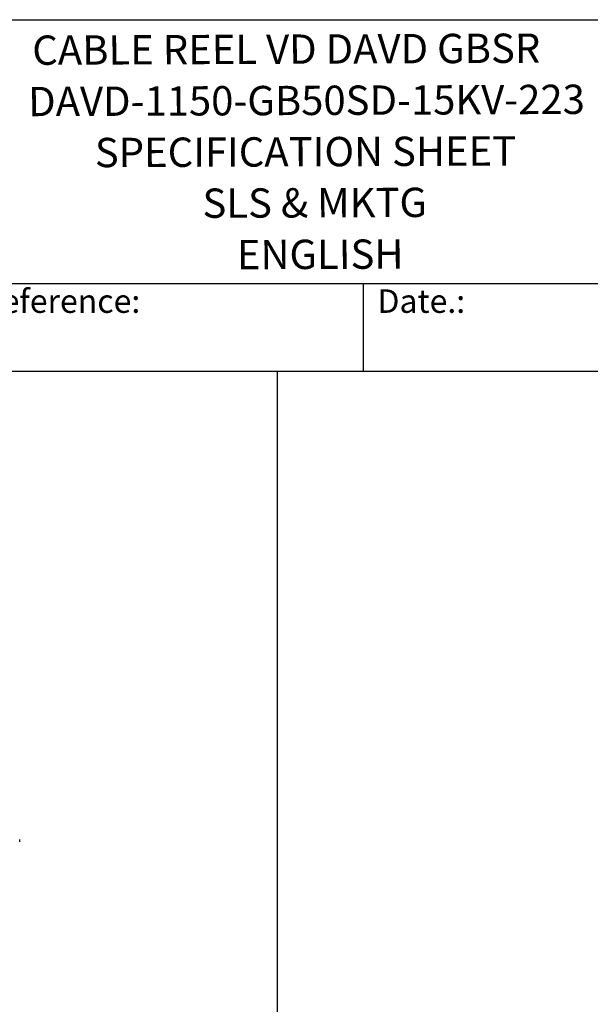
# Model space of a CAD drawing. Units: millimetres. Extents: x 544 to 7315, y 68 to 9534.
# Drawn here: x 3316 to 5017, y 6596 to 9534 of the extents above; entities that cross this region are included whole.
import ezdxf
from ezdxf.enums import TextEntityAlignment as Align

# ---------------------------------------------------------------- set-up
doc = ezdxf.new("R2010")
doc.units = ezdxf.units.MM
doc.header["$LTSCALE"] = 35
for name, color, linetype, lineweight in [('Sketch Geometry(Hillmar_metric)', 7, 'Continuous', 25), ('Symbols(Hillmar_metric)', 7, 'Continuous', 18), ('Visible Edges(Hillmar_metric)', 7, 'Continuous', 25)]:
    doc.layers.add(name, color=color, linetype=linetype, lineweight=lineweight)
doc.styles.add('Hillmar_Imperial_Parts_List', font='arial.ttf')
doc.styles.add('Hillmar_metric_title_block', font='arial.ttf')
doc.styles.add('Text Style48', font='arial.ttf')
doc.styles.add('Text Style95', font='arial.ttf')
doc.styles.add('Text Style96', font='arialbd.ttf')

# ---------------------------------------------------------------- blocks, each defined once
blk = doc.blocks.new('Borders Default Border')
at = {"layer": 'Sketch Geometry(Hillmar_metric)', "flags": 128}
blk.add_lwpolyline([(21, 12), (21, 272.4), (209, 272.4), (209, 12), (21, 12)], dxfattribs=at)
blk = doc.blocks.new('Title Blocks Hillmar_Metric')
at = {"layer": 'Visible Edges(Hillmar_metric)'}
for p, q in [((25.419, 271.67), (213.419, 271.67)), ((70.419, 249.17), (213.419, 249.17)), ((128.419, 249.17), (128.419, 241.67)), ((213.419, 241.67), (25.419, 241.67))]:
    blk.add_line(p, q, dxfattribs=at)
at = {"layer": 'Symbols(Hillmar_metric)', "color": 7, "char_height": 2, "attachment_point": 4, "style": 'Hillmar_Imperial_Parts_List'}
for s, insert, width in [('  Company / Project Reference:', (70.419, 247.42), 44.69155), ('  Date.:', (128.419, 247.42), 17.1049)]:
    blk.add_mtext(s, dxfattribs=dict(at, insert=insert, width=width))
at = {"layer": 'Symbols(Hillmar_metric)', "color": 7}
for tag, p, height, rotation, style in [('<Line1>_001', (100.319, 267.818), 2.5, 0.23438, 'Text Style96'), ('<Line2>_001', (99.945, 263.442), 2.5, 0.23438, 'Text Style96'), ('<Line3>_001', (105.604, 259.09), 2.5, 0.23438, 'Text Style96'), ('<Line4>_001', (114.698, 254.762), 2.5, 0.23438, 'Text Style96'), ('<Line5>_001', (117.669, 250.389), 2.5, 0.23438, 'Text Style96'), ('<Form_Number>_001', (169.793, 249.937), 2.5, 0.23438, 'Text Style48'), ('FILENAME_AND_PATH_001', (21.589, 14.111), 1.5, 90, 'Hillmar_metric_title_block')]:
    blk.add_attdef(tag, p, '', height=height, rotation=rotation, dxfattribs=dict(at, style=style))
at = {"layer": 'Symbols(Hillmar_metric)', "color": 7, "style": 'Text Style48'}
for tag, p in [('<Sheet_Number>', (169.919, 266.17)), ('<Job_Number>', (169.919, 258.67)), ('<Document_Package_Number.>', (169.919, 243.67))]:
    blk.add_attdef(tag, text='', height=2.5, rotation=0.23438, dxfattribs=at).set_placement(p, align=Align.MIDDLE_LEFT)
at = {"layer": 'Symbols(Hillmar_metric)', "color": 7}
for tag, height, style, p in [('<Document_Package_Number_Rev..>', 2.5, 'Text Style48', (208.419, 243.67)), ('<Date>', 2.2, 'Text Style95', (138.419, 243.67)), ('<Page>', 2.2, 'Text Style95', (158.419, 243.67))]:
    blk.add_attdef(tag, text='', height=height, rotation=0.23438, dxfattribs=dict(at, style=style)).set_placement(p, align=Align.MIDDLE_CENTER)

msp = doc.modelspace()

# ---------------------------------------------------------------- linework, layer by layer
at = {"layer": 'Sketch Geometry(Hillmar_metric)'}
for p, q in [((4084.4493, 8484.0005), (827.9395, 8484.0005)), ((4084.4493, 6552.7343), (4084.4493, 8484.0005))]:
    msp.add_line(p, q, dxfattribs=at)
at = {"layer": 'Visible Edges(Hillmar_metric)'}
for p, q in [((3316.3408, 7088.4139), (3316.7509, 7088.4139)), ((3316.7509, 7081.4139), (3316.3408, 7081.4139)), ((3316.7509, 7081.4139), (3316.7509, 7088.4139))]:
    msp.add_line(p, q, dxfattribs=at)

# ---------------------------------------------------------------- block references
ref = msp.add_blockref('Title Blocks Hillmar_Metric', (-154.6619, 25.5454), dxfattribs=dict(xscale=35, yscale=35, zscale=35))
ref.add_attrib('<Line1>_001', 'CABLE REEL VD DAVD GBSR', (3353.9489, 9399.2051), dxfattribs={"layer": 'Symbols(Hillmar_metric)', "color": 7, "height": 87.5, "rotation": 0.2343846, "style": 'Text Style96'})
ref.add_attrib('<Line2>_001', 'DAVD-1150-GB50SD-15KV-223', (3341.6238, 9246.0297), dxfattribs={"layer": 'Symbols(Hillmar_metric)', "color": 7, "height": 87.5, "rotation": 0.2343846, "style": 'Text Style96'})
ref.add_attrib('<Line3>_001', 'SPECIFICATION SHEET', (3540.5265, 9093.7184), dxfattribs={"layer": 'Symbols(Hillmar_metric)', "color": 7, "height": 87.5, "rotation": 0.2343846, "style": 'Text Style96'})
ref.add_attrib('<Line4>_001', 'SLS & MKTG', (3861.2746, 8942.6217), dxfattribs={"layer": 'Symbols(Hillmar_metric)', "color": 7, "height": 87.5, "rotation": 0.2343846, "style": 'Text Style96'})
ref.add_attrib('<Line5>_001', 'ENGLISH', (3963.9966, 8789.2007), dxfattribs={"layer": 'Symbols(Hillmar_metric)', "color": 7, "height": 87.5, "rotation": 0.2343846, "style": 'Text Style96'})
at = {"xscale": 35, "yscale": 35, "zscale": 35}
msp.add_blockref('Borders Default Border', (0, 0), dxfattribs=at)

doc.saveas('drawing.dxf')
